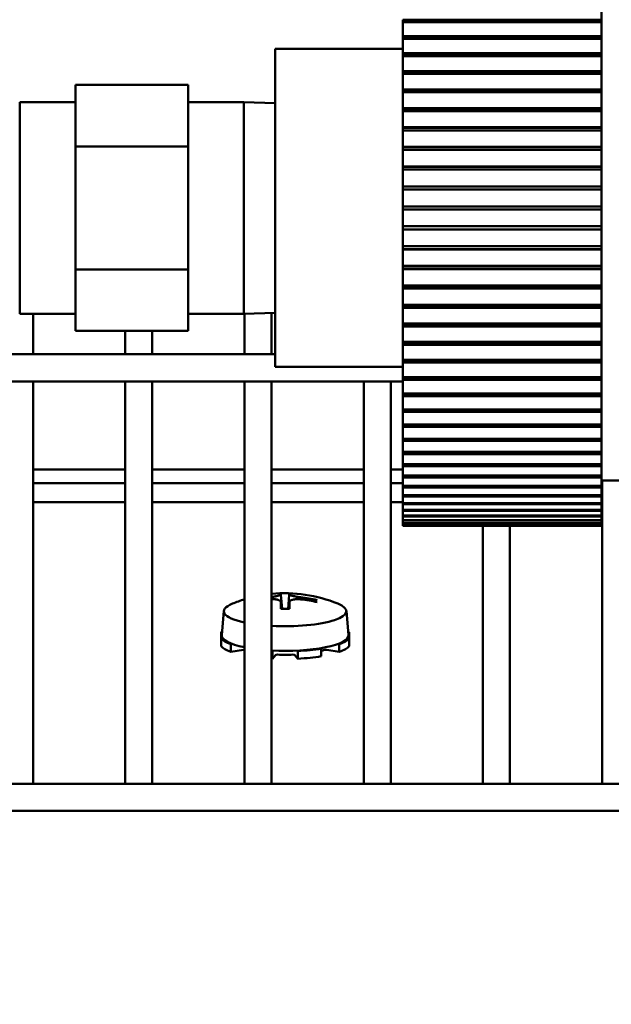
# Model space of a CAD drawing. Extents: x -154 to 94, y -65 to 71.
# Drawn here: x -42 to -40, y -35 to -32 of the extents above; entities that cross this region are included whole.
import ezdxf

# ---------------------------------------------------------------- set-up
doc = ezdxf.new("R2010")
doc.units = 0
doc.header["$LTSCALE"] = 0.35
doc.header["$MEASUREMENT"] = 0
doc.layers.get('DEFPOINTS').update_dxf_attribs({"linetype": 'CONTINUOUS'})
doc.layers.add('DIMENSIONS', color=60, linetype='CONTINUOUS')
doc.layers.add('Visible (ANSI)', color=7, linetype='CONTINUOUS', lineweight=50)
doc.styles.add('ROMANS', font='romans.shx')
doc.dimstyles.new('DIM$0', dxfattribs={"dimscale": 12.8, "dimtxt": 0.125, "dimasz": 0.1563, "dimexe": 0.125, "dimexo": 0.0625, "dimgap": 0.09375, "dimtad": 0, "dimdec": 6, "dimzin": 0, "dimdsep": 46, "dimlunit": 5, "dimtxsty": 'ROMANS', "dimcen": 0, "dimaunit": 1, "dimadec": 0, "dimazin": 0, "dimtfac": 0.87, "dimtdec": 6, "dimtix": 1, "dimtofl": 0, "dimtmove": 0, "dimatfit": 3, "dimfxl": 1, "dimtolj": 1, "dimtzin": 0, "dimarcsym": 0})

# ---------------------------------------------------------------- blocks, each defined once
blk = doc.blocks.new('*D7')
at = {"layer": 'DEFPOINTS', "color": 0, "transparency": 16777216}
for p in [(-61.7482, 9.7144), (-16.3347, 9.7144), (-61.5733, -47.2856)]:
    blk.add_point(p, dxfattribs=at)
at = {"layer": 'DIMENSIONS', "color": 0, "lineweight": -2, "transparency": 16777216}
for p, q in [((-60.9482, 9.7144), (-14.7347, 9.7144)), ((-16.3347, 7.7138), (-16.3347, -16.2903)), ((-16.3347, -45.2849), (-16.3347, -21.2808)), ((-60.7733, -47.2856), (-14.7347, -47.2856))]:
    blk.add_line(p, q, dxfattribs=at)
at = {"layer": 'DIMENSIONS', "color": 0, "transparency": 16777216}
for points in [[(-16.6682, 7.7138), (-16.0013, 7.7138), (-16.3347, 9.7144)], [(-16.6682, -45.2849), (-16.0013, -45.2849), (-16.3347, -47.2856)]]:
    blk.add_solid(points, dxfattribs=at)
at = {"layer": 'DIMENSIONS', "color": 0, "transparency": 16777216, "insert": (-16.3347, -18.7856), "char_height": 1.6, "attachment_point": 5, "rotation": 90, "style": 'ROMANS'}
blk.add_mtext('\\A1;57', dxfattribs=at)
blk = doc.blocks.new('*D21')
at = {"layer": 'DEFPOINTS', "color": 0, "transparency": 16777216}
for p in [(-22.7482, -11.5954), (-57.7482, -22.8775), (-22.7482, -33.0533)]:
    blk.add_point(p, dxfattribs=at)
at = {"layer": 'DIMENSIONS', "color": 0, "lineweight": -2, "transparency": 16777216}
for p, q in [((-57.7482, -22.0775), (-57.7482, -9.9954)), ((-22.7482, -32.2533), (-22.7482, -9.9954)), ((-55.7476, -11.5954), (-42.7435, -11.5954)), ((-24.7489, -11.5954), (-37.753, -11.5954))]:
    blk.add_line(p, q, dxfattribs=at)
at = {"layer": 'DIMENSIONS', "color": 0, "transparency": 16777216}
for points in [[(-55.7476, -11.262), (-55.7476, -11.9289), (-57.7482, -11.5954)], [(-24.7489, -11.262), (-24.7489, -11.9289), (-22.7482, -11.5954)]]:
    blk.add_solid(points, dxfattribs=at)
at = {"layer": 'DIMENSIONS', "color": 0, "transparency": 16777216, "insert": (-40.2482, -11.5954), "char_height": 1.6, "attachment_point": 5, "style": 'ROMANS'}
blk.add_mtext('\\A1;35', dxfattribs=at)

msp = doc.modelspace()

# ---------------------------------------------------------------- linework, layer by layer
at = {"layer": 'Visible (ANSI)'}
for p, q in [((-40.0924446, -32.0905036), (-40.7174445, -32.0905036)), ((-40.7174442, -32.0824128), (-40.0924442, -32.0824128)), ((-40.7174438, -32.0869492), (-40.7174442, -32.0824128)), ((-40.717444, -32.0905036), (-40.7174438, -32.0869492)), ((-40.7174438, -32.0869492), (-40.0924438, -32.0869492)), ((-40.0924442, -32.0950401), (-40.0924446, -32.0905036)), ((-40.0924442, -32.0824128), (-40.0924438, -32.0869492)), ((-40.0924438, -32.0869492), (-40.0924442, -32.0950401)), ((-40.0924466, -32.1426421), (-40.7174466, -32.1426421)), ((-40.7174463, -32.1341982), (-40.0924463, -32.1341982)), ((-40.7174459, -32.1383336), (-40.7174463, -32.1341982)), ((-40.7174461, -32.1426421), (-40.7174459, -32.1383336)), ((-40.7174459, -32.1383336), (-40.0924459, -32.1383336)), ((-40.0924462, -32.1467775), (-40.0924466, -32.1426421)), ((-40.0924463, -32.1341982), (-40.0924459, -32.1383336)), ((-40.0924459, -32.1383336), (-40.0924462, -32.1467775)), ((-41.1193816, -32.1741106), (-41.1194119, -32.1741713)), ((-40.7174477, -32.1741713), (-41.1194119, -32.1741713)), ((-40.7174477, -32.1741106), (-41.1193816, -32.1741106)), ((-40.7174482, -32.1881146), (-40.0924482, -32.1881146)), ((-40.7174478, -32.1918325), (-40.7174482, -32.1881146)), ((-40.717448, -32.1968782), (-40.7174478, -32.1918325)), ((-40.7174478, -32.1918325), (-40.0924478, -32.1918325)), ((-40.0924482, -32.1881146), (-40.0924478, -32.1918325)), ((-40.0924478, -32.1918325), (-40.0924481, -32.2005961)), ((-40.0924485, -32.1968782), (-40.7174485, -32.1968782)), ((-40.0924481, -32.2005961), (-40.0924485, -32.1968782)), ((-40.0924501, -32.2529978), (-40.7174501, -32.2529978)), ((-40.7174499, -32.243949), (-40.0924499, -32.243949)), ((-40.7174495, -32.2472349), (-40.7174499, -32.243949)), ((-40.7174496, -32.2529978), (-40.7174495, -32.2472349)), ((-40.7174495, -32.2472349), (-40.0924495, -32.2472349)), ((-40.0924497, -32.2562836), (-40.0924501, -32.2529978)), ((-40.0924499, -32.243949), (-40.0924495, -32.2472349)), ((-40.0924495, -32.2472349), (-40.0924497, -32.2562836)), ((-41.7475936, -32.2877254), (-41.7476133, -32.4809332)), ((-41.7475936, -32.2877254), (-41.3932629, -32.2877254)), ((-41.3932826, -32.4809332), (-41.3932629, -32.2877254)), ((-41.3932629, -32.2877254), (-41.3932574, -32.3415967)), ((-40.0924516, -32.3107795), (-40.7174516, -32.3107795)), ((-40.7174514, -32.3014813), (-40.0924514, -32.3014813)), ((-40.7174509, -32.304322), (-40.7174514, -32.3014813)), ((-40.7174511, -32.3107795), (-40.7174509, -32.304322)), ((-40.7174509, -32.304322), (-40.0924509, -32.304322)), ((-40.0924512, -32.3136202), (-40.0924516, -32.3107795)), ((-40.0924514, -32.3014813), (-40.0924509, -32.304322)), ((-40.0924509, -32.304322), (-40.0924512, -32.3136202)), ((-41.7475991, -32.3415967), (-41.9227905, -32.3415967)), ((-41.2180661, -32.3415967), (-41.3932629, -32.3415967)), ((-41.1194236, -32.3446792), (-41.2180661, -32.3415967)), ((-40.0924528, -32.3699952), (-40.7174528, -32.3699952)), ((-40.7174526, -32.3604842), (-40.0924526, -32.3604842)), ((-40.7174522, -32.3628687), (-40.7174526, -32.3604842)), ((-40.7174523, -32.3699952), (-40.7174522, -32.3628687)), ((-40.7174522, -32.3628687), (-40.0924522, -32.3628687)), ((-40.0924524, -32.3723796), (-40.0924528, -32.3699952)), ((-40.0924526, -32.3604842), (-40.0924522, -32.3628687)), ((-40.0924522, -32.3628687), (-40.0924524, -32.3723796)), ((-40.0924538, -32.4304112), (-40.7174538, -32.4304112)), ((-40.7174537, -32.420725), (-40.0924537, -32.420725)), ((-40.7174532, -32.4226438), (-40.7174537, -32.420725)), ((-40.7174534, -32.4304112), (-40.7174532, -32.4226438)), ((-40.7174532, -32.4226438), (-40.0924532, -32.4226438)), ((-40.0924534, -32.43233), (-40.0924538, -32.4304112)), ((-40.0924537, -32.420725), (-40.0924532, -32.4226438)), ((-40.0924532, -32.4226438), (-40.0924534, -32.43233)), ((-41.7476133, -32.4809332), (-41.3932826, -32.4809332)), ((-41.7476133, -32.4809332), (-41.7476133, -32.8673487)), ((-41.3932826, -32.8673487), (-41.3932826, -32.4809332)), ((-40.0924546, -32.4917891), (-40.7174546, -32.4917891)), ((-40.7174545, -32.481966), (-40.0924545, -32.481966)), ((-40.7174541, -32.4834115), (-40.7174545, -32.481966)), ((-40.7174542, -32.4917891), (-40.7174541, -32.4834115)), ((-40.7174541, -32.4834115), (-40.0924541, -32.4834115)), ((-40.0924542, -32.4932346), (-40.0924546, -32.4917891)), ((-40.0924545, -32.481966), (-40.0924541, -32.4834115)), ((-40.0924541, -32.4834115), (-40.0924542, -32.4932346)), ((-40.0924552, -32.5538866), (-40.7174552, -32.5538866)), ((-40.7174551, -32.5439653), (-40.0924551, -32.5439653)), ((-40.7174547, -32.5449319), (-40.7174551, -32.5439653)), ((-40.7174547, -32.5449319), (-40.0924547, -32.5449319)), ((-40.7174547, -32.5538866), (-40.7174547, -32.5449319)), ((-40.0924547, -32.5548532), (-40.0924552, -32.5538866)), ((-40.0924551, -32.5439653), (-40.0924547, -32.5449319)), ((-40.0924547, -32.5449319), (-40.0924547, -32.5548532)), ((-40.7174555, -32.6064784), (-40.0924555, -32.6064784)), ((-40.717455, -32.6069622), (-40.7174555, -32.6064784)), ((-40.0924555, -32.6164588), (-40.7174555, -32.6164588)), ((-40.7174551, -32.6164588), (-40.717455, -32.6069622)), ((-40.717455, -32.6069622), (-40.092455, -32.6069622)), ((-40.0924555, -32.6064784), (-40.092455, -32.6069622)), ((-40.0924551, -32.6169426), (-40.0924555, -32.6164588)), ((-40.092455, -32.6069622), (-40.0924551, -32.6169426)), ((-40.7174556, -32.6692586), (-40.0924556, -32.6692586)), ((-40.7174556, -32.6792586), (-40.7174552, -32.6792577)), ((-40.0924556, -32.6792586), (-40.7174556, -32.6792586)), ((-40.7174552, -32.6792577), (-40.7174552, -32.6692586)), ((-40.7174552, -32.6792577), (-40.0924552, -32.6792577)), ((-40.0924556, -32.6692586), (-40.0924552, -32.6692577)), ((-40.0924552, -32.6792577), (-40.0924556, -32.6792586)), ((-40.0924552, -32.6692577), (-40.0924552, -32.6792577)), ((-40.7174555, -32.732058), (-40.0924555, -32.732058)), ((-40.7174555, -32.7420382), (-40.717455, -32.7415526)), ((-40.0924555, -32.7420382), (-40.7174555, -32.7420382)), ((-40.717455, -32.7415526), (-40.7174551, -32.732058)), ((-40.717455, -32.7415526), (-40.092455, -32.7415526)), ((-40.0924555, -32.732058), (-40.0924551, -32.7315724)), ((-40.092455, -32.7415526), (-40.0924555, -32.7420382)), ((-40.0924551, -32.7315724), (-40.092455, -32.7415526)), ((-40.7174552, -32.7946288), (-40.0924552, -32.7946288)), ((-40.7174551, -32.8045498), (-40.7174547, -32.8035814)), ((-40.0924551, -32.8045498), (-40.7174551, -32.8045498)), ((-40.7174547, -32.8035814), (-40.7174547, -32.7946288)), ((-40.7174547, -32.8035814), (-40.0924547, -32.8035814)), ((-40.0924552, -32.7946288), (-40.0924547, -32.7936604)), ((-40.0924547, -32.8035814), (-40.0924551, -32.8045498)), ((-40.0924547, -32.7936604), (-40.0924547, -32.8035814)), ((-41.7476133, -32.8673487), (-41.3932826, -32.8673487)), ((-41.7476133, -32.8673487), (-41.7475936, -33.0605565)), ((-41.3932629, -33.0605565), (-41.3932826, -32.8673487)), ((-40.7174546, -32.8567241), (-40.0924546, -32.8567241)), ((-40.7174545, -32.8665468), (-40.7174541, -32.8650995)), ((-40.0924545, -32.8665468), (-40.7174545, -32.8665468)), ((-40.7174541, -32.8650995), (-40.7174542, -32.8567241)), ((-40.7174541, -32.8650995), (-40.0924541, -32.8650995)), ((-40.0924546, -32.8567241), (-40.0924542, -32.8552768)), ((-40.0924541, -32.8650995), (-40.0924545, -32.8665468)), ((-40.0924542, -32.8552768), (-40.0924541, -32.8650995)), ((-40.7174538, -32.9180989), (-40.0924538, -32.9180989)), ((-40.7174537, -32.9277844), (-40.7174532, -32.9258639)), ((-40.0924537, -32.9277844), (-40.7174537, -32.9277844)), ((-40.7174532, -32.9258639), (-40.7174534, -32.9180989)), ((-40.7174532, -32.9258639), (-40.0924532, -32.9258639)), ((-40.0924538, -32.9180989), (-40.0924534, -32.9161783)), ((-40.0924532, -32.9258639), (-40.0924537, -32.9277844)), ((-40.0924534, -32.9161783), (-40.0924532, -32.9258639)), ((-40.7174528, -32.9785108), (-40.0924528, -32.9785108)), ((-40.7174526, -32.988021), (-40.7174522, -32.9856348)), ((-40.0924526, -32.988021), (-40.7174526, -32.988021)), ((-40.7174522, -32.9856348), (-40.7174523, -32.9785108)), ((-40.7174522, -32.9856348), (-40.0924522, -32.9856348)), ((-40.0924528, -32.9785108), (-40.0924524, -32.9761246)), ((-40.0924522, -32.9856348), (-40.0924526, -32.988021)), ((-40.0924524, -32.9761246), (-40.0924522, -32.9856348)), ((-41.7475991, -33.0066852), (-41.9227905, -33.0066852)), ((-41.880597, -33.1343915), (-41.880597, -33.0066852)), ((-41.3932574, -33.0066852), (-41.3932629, -33.0605565)), ((-41.2180661, -33.0066852), (-41.3932629, -33.0066852)), ((-41.1194236, -33.0036027), (-41.2180661, -33.0066852)), ((-41.215597, -33.1343915), (-41.215597, -33.0066081)), ((-41.130597, -33.1343915), (-41.130597, -33.0039518)), ((-40.7174516, -33.0377216), (-40.0924516, -33.0377216)), ((-40.7174514, -33.0470189), (-40.7174509, -33.0441765)), ((-40.0924514, -33.0470189), (-40.7174514, -33.0470189)), ((-40.7174509, -33.0441765), (-40.7174511, -33.0377216)), ((-40.7174509, -33.0441765), (-40.0924509, -33.0441765)), ((-40.0924516, -33.0377216), (-40.0924512, -33.0348792)), ((-40.0924509, -33.0441765), (-40.0924514, -33.0470189)), ((-40.0924512, -33.0348792), (-40.0924509, -33.0441765)), ((-41.7475936, -33.0605565), (-41.3932629, -33.0605565)), ((-41.590597, -33.1343915), (-41.590597, -33.0605565)), ((-41.505597, -33.1343915), (-41.505597, -33.0605565)), ((-40.7174501, -33.0954975), (-40.0924501, -33.0954975)), ((-40.7174499, -33.1045452), (-40.7174495, -33.1012578)), ((-40.0924499, -33.1045452), (-40.7174499, -33.1045452)), ((-40.7174495, -33.1012578), (-40.7174496, -33.0954975)), ((-40.7174495, -33.1012578), (-40.0924495, -33.1012578)), ((-40.0924501, -33.0954975), (-40.0924497, -33.09221)), ((-40.0924495, -33.1012578), (-40.0924499, -33.1045452)), ((-40.0924497, -33.09221), (-40.0924495, -33.1012578)), ((-42.0214475, -33.1343915), (-41.1194158, -33.1343915)), ((-40.7174485, -33.1516104), (-40.0924485, -33.1516104)), ((-40.7174478, -33.1566534), (-40.717448, -33.1516104)), ((-40.0924485, -33.1516104), (-40.0924481, -33.1478909)), ((-40.0924481, -33.1478909), (-40.0924478, -33.1566534)), ((-40.7174477, -33.1741713), (-41.1194119, -33.1741713)), ((-40.7174482, -33.1603729), (-40.7174478, -33.1566534)), ((-40.0924482, -33.1603729), (-40.7174482, -33.1603729)), ((-40.7174478, -33.1566534), (-40.0924478, -33.1566534)), ((-40.0924478, -33.1566534), (-40.0924482, -33.1603729)), ((-40.7174466, -33.205839), (-40.0924466, -33.205839)), ((-40.7174463, -33.2142817), (-40.7174459, -33.2101448)), ((-40.0924463, -33.2142817), (-40.7174463, -33.2142817)), ((-40.7174459, -33.2101448), (-40.7174461, -33.205839)), ((-40.7174459, -33.2101448), (-40.0924459, -33.2101448)), ((-40.0924466, -33.205839), (-40.0924462, -33.2017021)), ((-40.0924459, -33.2101448), (-40.0924463, -33.2142817)), ((-40.0924462, -33.2017021), (-40.0924459, -33.2101448)), ((-42.503515, -33.2193915), (-40.7174461, -33.2193915)), ((-41.880597, -34.4850663), (-41.880597, -33.2193915)), ((-41.590597, -34.4850663), (-41.590597, -33.2193915)), ((-41.505597, -34.4850663), (-41.505597, -33.2193915)), ((-41.215597, -34.4850663), (-41.215597, -33.2193915)), ((-41.130597, -34.4850663), (-41.130597, -33.2193915)), ((-40.840597, -34.4850663), (-40.840597, -33.2193915)), ((-40.755597, -34.4850663), (-40.755597, -33.2193915)), ((-40.7174445, -33.2579693), (-40.0924445, -33.2579693)), ((-40.7174442, -33.2660587), (-40.7174438, -33.2615208)), ((-40.0924442, -33.2660587), (-40.7174442, -33.2660587)), ((-40.7174438, -33.2615208), (-40.717444, -33.2579693)), ((-40.7174438, -33.2615208), (-40.0924438, -33.2615208)), ((-40.0924445, -33.2579693), (-40.0924442, -33.2534313)), ((-40.0924442, -33.2534313), (-40.0924438, -33.2615208)), ((-40.0924438, -33.2615208), (-40.0924442, -33.2660587)), ((-40.7174423, -33.3077954), (-40.0924423, -33.3077954)), ((-40.7174416, -33.3105787), (-40.7174417, -33.3077954)), ((-40.0924423, -33.3077954), (-40.0924419, -33.3028743)), ((-40.0924419, -33.3028743), (-40.0924416, -33.3105787)), ((-40.7174419, -33.3154998), (-40.7174416, -33.3105787)), ((-40.0924419, -33.3154998), (-40.7174419, -33.3154998)), ((-40.7174416, -33.3105787), (-40.0924416, -33.3105787)), ((-40.0924416, -33.3105787), (-40.0924419, -33.3154998)), ((-40.7174399, -33.3551208), (-40.0924399, -33.3551208)), ((-40.7174395, -33.3624097), (-40.7174391, -33.3571249)), ((-40.0924395, -33.3624097), (-40.7174395, -33.3624097)), ((-40.7174391, -33.3571249), (-40.7174392, -33.3551208)), ((-40.7174391, -33.3571249), (-40.0924391, -33.3571249)), ((-40.0924399, -33.3551208), (-40.0924395, -33.349836)), ((-40.0924395, -33.349836), (-40.0924391, -33.3571249)), ((-40.0924391, -33.3571249), (-40.0924395, -33.3624097)), ((-40.7174373, -33.3997587), (-40.0924373, -33.3997587)), ((-40.7174368, -33.4066033), (-40.7174365, -33.4009757)), ((-40.7174365, -33.4009757), (-40.7174366, -33.3997587)), ((-40.7174365, -33.4009757), (-40.0924365, -33.4009757)), ((-40.0924373, -33.3997587), (-40.092437, -33.394131)), ((-40.092437, -33.394131), (-40.0924365, -33.4009757)), ((-40.0924365, -33.4009757), (-40.0924368, -33.4066033)), ((-40.0924368, -33.4066033), (-40.7174368, -33.4066033)), ((-40.7174345, -33.4415329), (-40.0924345, -33.4415329)), ((-40.717434, -33.4479062), (-40.7174338, -33.4419579)), ((-40.092434, -33.4479062), (-40.717434, -33.4479062)), ((-40.7174338, -33.4419579), (-40.7174338, -33.4415329)), ((-40.7174338, -33.4419579), (-40.0924338, -33.4419579)), ((-40.0924345, -33.4415329), (-40.0924342, -33.4355846)), ((-40.0924342, -33.4355846), (-40.0924338, -33.4419579)), ((-40.0924338, -33.4419579), (-40.092434, -33.4479062)), ((-40.7174316, -33.4802785), (-40.0924316, -33.4802785)), ((-40.7174311, -33.4861554), (-40.7174309, -33.4802785)), ((-40.0924311, -33.4861554), (-40.7174311, -33.4861554)), ((-40.0924316, -33.4802785), (-40.0924313, -33.4740331)), ((-40.0924313, -33.4740331), (-40.0924308, -33.47991)), ((-40.0924308, -33.47991), (-40.0924311, -33.4861554)), ((-41.590597, -33.4968895), (-41.880597, -33.4968895)), ((-41.215597, -33.4968895), (-41.505597, -33.4968895)), ((-40.840597, -33.4968895), (-41.130597, -33.4968895)), ((-40.7174302, -33.4968895), (-40.755597, -33.4968895)), ((-40.7174285, -33.5158427), (-40.0924285, -33.5158427)), ((-40.717428, -33.5212), (-40.7174278, -33.5158427)), ((-40.092428, -33.5212), (-40.717428, -33.5212)), ((-40.0924285, -33.5158427), (-40.0924283, -33.5093247)), ((-40.0924283, -33.5093247), (-40.0924278, -33.514682)), ((-40.0924278, -33.514682), (-40.092428, -33.5212)), ((-41.590597, -33.5391744), (-41.880597, -33.5391744)), ((-41.215597, -33.5391745), (-41.505597, -33.5391744)), ((-40.840597, -33.5391745), (-41.130597, -33.5391745)), ((-40.7174263, -33.5391745), (-40.755597, -33.5391745)), ((-40.7174254, -33.5480851), (-40.0924254, -33.5480851)), ((-40.7174249, -33.5529016), (-40.7174247, -33.5480851)), ((-40.0924249, -33.5529016), (-40.7174249, -33.5529016)), ((-40.0924254, -33.5480851), (-40.0924252, -33.5413203)), ((-40.0924252, -33.5413203), (-40.0924246, -33.5461368)), ((-40.0924246, -33.5461368), (-40.0924249, -33.5529016)), ((-39.9366889, -33.5306409), (-40.0923968, -33.5306409)), ((-40.0923689, -33.5460254), (-40.0923684, -33.5412068)), ((-40.0923687, -33.5527893), (-40.0923689, -33.5460254)), ((-40.0923684, -33.5412068), (-40.0923682, -33.5479707)), ((-40.090597, -33.5391745), (-40.0923673, -33.5391745)), ((-40.090597, -34.4850663), (-40.090597, -33.5306409)), ((-40.7174221, -33.5768784), (-40.0924221, -33.5768784)), ((-40.7174216, -33.5811351), (-40.7174214, -33.5768784)), ((-40.0924216, -33.5811351), (-40.7174216, -33.5811351)), ((-40.0924221, -33.5768784), (-40.0924219, -33.5698935)), ((-40.0924219, -33.5698935), (-40.0924214, -33.5741503)), ((-40.0924214, -33.5741503), (-40.0924216, -33.5811351)), ((-40.0923722, -33.5740519), (-40.0923717, -33.5697931)), ((-40.092372, -33.581036), (-40.0923722, -33.5740519)), ((-40.0923717, -33.5697931), (-40.0923715, -33.5767772)), ((-41.880597, -33.5995968), (-41.590597, -33.5995968)), ((-41.505597, -33.5995968), (-41.215597, -33.5995968)), ((-41.130597, -33.5995968), (-40.840597, -33.5995968)), ((-40.755597, -33.5995968), (-40.7174191, -33.5995968)), ((-40.7174187, -33.602109), (-40.0924187, -33.602109)), ((-40.7174182, -33.6057892), (-40.7174181, -33.602109)), ((-40.0924182, -33.6057892), (-40.7174182, -33.6057892)), ((-40.0924187, -33.602109), (-40.0924185, -33.5949316)), ((-40.0924185, -33.5949316), (-40.092418, -33.5986118)), ((-40.092418, -33.5986118), (-40.0924182, -33.6057892)), ((-40.0924152, -33.6236774), (-40.0924151, -33.6163358)), ((-40.0924151, -33.6163358), (-40.0924145, -33.6194248)), ((-40.092379, -33.6193538), (-40.0923785, -33.6162625)), ((-40.0923785, -33.6162625), (-40.0923783, -33.6236036)), ((-40.0923756, -33.5985269), (-40.092375, -33.5948446)), ((-40.0923754, -33.6057037), (-40.0923756, -33.5985269)), ((-40.092375, -33.5948446), (-40.0923749, -33.6020213)), ((-40.0923745, -33.5995968), (-40.090597, -33.5995968)), ((-40.7174152, -33.6236774), (-40.0924152, -33.6236774)), ((-40.7174147, -33.6267664), (-40.7174146, -33.6236774)), ((-40.0924147, -33.6267664), (-40.7174147, -33.6267664)), ((-40.7174117, -33.6414984), (-40.0924117, -33.6414984)), ((-40.7174111, -33.6439841), (-40.7174111, -33.6414984)), ((-40.0924111, -33.6439841), (-40.7174111, -33.6439841)), ((-40.0924145, -33.6194248), (-40.0924147, -33.6267664)), ((-40.0924117, -33.6414984), (-40.0924116, -33.6340215)), ((-40.0924116, -33.6340215), (-40.092411, -33.6365073)), ((-40.092411, -33.6365073), (-40.0924111, -33.6439841)), ((-40.0924081, -33.6555016), (-40.092408, -33.6479191)), ((-40.092408, -33.6479191), (-40.0924074, -33.6497917)), ((-40.0923861, -33.6497491), (-40.0923856, -33.6478742)), ((-40.0923856, -33.6478742), (-40.0923855, -33.6554564)), ((-40.0923825, -33.6364504), (-40.092382, -33.6339623)), ((-40.0923824, -33.6439268), (-40.0923825, -33.6364504)), ((-40.092382, -33.6339623), (-40.0923819, -33.6414387)), ((-40.0923789, -33.6266949), (-40.092379, -33.6193538)), ((-40.7174081, -33.6555016), (-40.0924081, -33.6555016)), ((-40.7174075, -33.6573743), (-40.7174075, -33.6555016)), ((-40.0924075, -33.6573743), (-40.7174075, -33.6573743)), ((-40.7174044, -33.6656319), (-40.0924044, -33.6656319)), ((-40.7174039, -33.6668841), (-40.7174038, -33.6656319)), ((-40.0924039, -33.6668841), (-40.7174039, -33.6668841)), ((-40.7174008, -33.6718492), (-40.0924008, -33.6718492)), ((-40.7174002, -33.6724759), (-40.7174002, -33.6718492)), ((-40.0924002, -33.6724759), (-40.7174002, -33.6724759)), ((-40.7173971, -33.674129), (-40.0923971, -33.674129)), ((-40.465597, -34.4850663), (-40.465597, -33.674129)), ((-40.380597, -34.4850663), (-40.380597, -33.674129)), ((-40.0924074, -33.6497917), (-40.0924075, -33.6573743)), ((-40.0924044, -33.6656319), (-40.0924044, -33.6579735)), ((-40.0924044, -33.6579735), (-40.0924038, -33.6592257)), ((-40.0924038, -33.6592257), (-40.0924039, -33.6668841)), ((-40.0924008, -33.6718492), (-40.0924007, -33.6641453)), ((-40.0924007, -33.6641453), (-40.0924001, -33.664772)), ((-40.0924001, -33.664772), (-40.0924002, -33.6724759)), ((-40.0923971, -33.6664099), (-40.0923965, -33.6664087)), ((-40.0923971, -33.674129), (-40.0923971, -33.6664099)), ((-40.0923965, -33.6664087), (-40.0923965, -33.6741278)), ((-40.0923934, -33.6647585), (-40.0923928, -33.6641294)), ((-40.0923934, -33.6724623), (-40.0923934, -33.6647585)), ((-40.0923928, -33.6641294), (-40.0923928, -33.6718333)), ((-40.0923898, -33.6591976), (-40.0923892, -33.6579431)), ((-40.0923897, -33.6668557), (-40.0923898, -33.6591976)), ((-40.0923892, -33.6579431), (-40.0923891, -33.6656012)), ((-40.092386, -33.6573314), (-40.0923861, -33.6497491)), ((-41.1009057, -33.8903402), (-41.0971417, -33.9343824)), ((-41.078475, -33.9343824), (-41.074711, -33.8903402)), ((-41.1014646, -33.9132669), (-41.0995649, -33.9343188)), ((-41.074152, -33.9132669), (-41.0760518, -33.9343188)), ((-40.9937265, -33.9101174), (-40.9946551, -33.9119966)), ((-41.2804363, -33.9412954), (-41.2872599, -34.01691)), ((-40.8951804, -33.9412954), (-40.8883568, -34.01691)), ((-41.2888693, -34.0082166), (-41.2864859, -34.0083324)), ((-41.2888693, -34.0277502), (-41.2888693, -34.0082166)), ((-40.8891308, -34.0083324), (-40.8867474, -34.0082166)), ((-40.8867474, -34.0082166), (-40.8867474, -34.0277502)), ((-41.283475, -34.0274882), (-41.2888693, -34.0277502)), ((-41.2888693, -34.0277502), (-41.2888693, -34.0519933)), ((-41.2582596, -34.0457969), (-41.2536865, -34.0450507)), ((-41.2582596, -34.07004), (-41.2582596, -34.0457969)), ((-40.9219302, -34.0450507), (-40.9173571, -34.0457969)), ((-40.9173571, -34.0457969), (-40.9173571, -34.07004)), ((-40.8867474, -34.0277502), (-40.8921417, -34.0274882)), ((-40.8867474, -34.0519933), (-40.8867474, -34.0277502)), ((-41.2185817, -34.0635655), (-41.2582596, -34.07004)), ((-41.1278019, -34.0670844), (-41.1267289, -34.0657671)), ((-41.1278019, -34.0913275), (-41.1278019, -34.0670844)), ((-41.1184921, -34.0798977), (-41.1278019, -34.0913275)), ((-41.0478148, -34.0913275), (-41.0571246, -34.0798977)), ((-41.0488878, -34.0657671), (-41.0478148, -34.0670844)), ((-41.0478148, -34.0670844), (-41.0478148, -34.0913275)), ((-40.9739164, -34.0596093), (-40.9769721, -34.0584925)), ((-40.9739164, -34.0838523), (-40.9739164, -34.0596093)), ((-40.9173571, -34.07004), (-40.957035, -34.0635655)), ((-42.6407133, -34.4850663), (-39.8518221, -34.4850662)), ((-41.590597, -34.4848562), (-41.880597, -34.4848562)), ((-41.215597, -34.4848562), (-41.505597, -34.4848562)), ((-40.840597, -34.4848562), (-41.130597, -34.4848562)), ((-40.465597, -34.4848562), (-40.755597, -34.4848562)), ((-40.090597, -34.4848562), (-40.380597, -34.4848562)), ((-42.5604598, -34.5700663), (-39.8593968, -34.5700662))]:
    msp.add_line(p, q, dxfattribs=at)
at = {"layer": 'Visible (ANSI)', "flags": 128}
for points in [[(-41.1014468, -33.8895898), (-41.1015016, -33.8898609), (-41.1016722, -33.8901488), (-41.1019596, -33.8904516), (-41.1023646, -33.8907676), (-41.102888, -33.8910952), (-41.1035307, -33.8914327), (-41.1042936, -33.8917784), (-41.1051738, -33.8921302), (-41.1061625, -33.8924861), (-41.1072499, -33.8928436), (-41.1084265, -33.8932005), (-41.1096826, -33.8935545), (-41.1110085, -33.8939033), (-41.1124035, -33.8942467), (-41.113899, -33.8945926), (-41.1154913, -33.8949399), (-41.1171713, -33.8952863), (-41.1189303, -33.8956296), (-41.1207592, -33.8959674), (-41.1226492, -33.8962974), (-41.1245907, -33.8966174), (-41.1265717, -33.8969259), (-41.1285788, -33.8972214), (-41.1305986, -33.8975026)], [(-41.1009056, -33.8903407), (-41.1009325, -33.8900244), (-41.1009593, -33.8897075), (-41.1009855, -33.8893951), (-41.1010107, -33.8890925), (-41.1010344, -33.8888048), (-41.1010564, -33.8885361), (-41.1010777, -33.8882724), (-41.1010986, -33.8880112), (-41.1011187, -33.8877565), (-41.1011378, -33.8875124), (-41.1011555, -33.8872829), (-41.1011714, -33.887072), (-41.1011855, -33.8868832), (-41.1011982, -33.8867068), (-41.1012099, -33.8865406), (-41.1012204, -33.8863868), (-41.1012294, -33.8862477), (-41.101237, -33.8861257), (-41.1012429, -33.8860228), (-41.1012469, -33.8859414), (-41.1012493, -33.885878), (-41.1012501, -33.8858306), (-41.1012494, -33.8857997), (-41.1012473, -33.8857854)], [(-41.0743694, -33.8857854), (-41.0743672, -33.8857997), (-41.0743666, -33.8858306), (-41.0743674, -33.885878), (-41.0743698, -33.8859414), (-41.0743738, -33.8860228), (-41.0743797, -33.8861257), (-41.0743873, -33.8862477), (-41.0743963, -33.8863868), (-41.0744068, -33.8865406), (-41.0744185, -33.8867068), (-41.0744312, -33.8868832), (-41.0744452, -33.887072), (-41.0744612, -33.8872829), (-41.0744789, -33.8875124), (-41.074498, -33.8877565), (-41.0745181, -33.8880112), (-41.074539, -33.8882724), (-41.0745603, -33.8885361), (-41.0745823, -33.8888048), (-41.074606, -33.8890925), (-41.0746312, -33.8893951), (-41.0746574, -33.8897075), (-41.0746842, -33.8900244), (-41.0747111, -33.8903407)], [(-41.0384771, -33.8983063), (-41.0407338, -33.8980473), (-41.0430243, -33.8977646), (-41.0453293, -33.8974603), (-41.0476291, -33.8971362), (-41.0499043, -33.8967944), (-41.0521353, -33.8964369), (-41.0543039, -33.8960658), (-41.056396, -33.8956843), (-41.058398, -33.8952958), (-41.0602966, -33.8949037), (-41.0620783, -33.8945114), (-41.063731, -33.8941218), (-41.0652874, -33.8937272), (-41.0667578, -33.893325), (-41.0681275, -33.8929185), (-41.0693823, -33.8925111), (-41.0705074, -33.8921062), (-41.0714887, -33.8917071), (-41.0723165, -33.891317), (-41.0729909, -33.8909384), (-41.0735126, -33.8905739), (-41.0738823, -33.8902261), (-41.0741009, -33.8898975), (-41.0741699, -33.8895898)], [(-41.1305986, -33.9044594), (-41.128571, -33.90439), (-41.1265586, -33.9043644), (-41.1245748, -33.9043845), (-41.1226328, -33.9044519), (-41.1207437, -33.9045662), (-41.1189169, -33.9047249), (-41.1171613, -33.9049256), (-41.1154864, -33.905166), (-41.113901, -33.9054436), (-41.1124146, -33.905756), (-41.1110169, -33.9061053), (-41.1096819, -33.9064979), (-41.1084185, -33.9069319), (-41.1072366, -33.9074052), (-41.1061461, -33.9079158), (-41.1051569, -33.9084615), (-41.1042788, -33.9090403), (-41.1035194, -33.9096496), (-41.1028792, -33.9102847), (-41.1023577, -33.910941), (-41.1019543, -33.9116136), (-41.1016685, -33.9122978), (-41.1014997, -33.9129888), (-41.1014468, -33.9136841)], [(-41.0741699, -33.9136841), (-41.0740987, -33.9128913), (-41.0738777, -33.9121033), (-41.0735057, -33.9113269), (-41.0729814, -33.9105692), (-41.0723035, -33.9098374), (-41.0714709, -33.9091383), (-41.0704855, -33.9084782), (-41.0693595, -33.9078608), (-41.0681071, -33.9072893), (-41.0667424, -33.9067669), (-41.0652796, -33.9062966), (-41.0637317, -33.9058815), (-41.0620668, -33.9055133), (-41.0602745, -33.9051897), (-41.0583676, -33.9049144), (-41.0563594, -33.904691), (-41.054263, -33.9045233), (-41.0520915, -33.9044149), (-41.0498601, -33.9043675), (-41.047588, -33.9043792), (-41.0452948, -33.9044473), (-41.0429999, -33.9045696), (-41.040723, -33.9047437), (-41.0384771, -33.9049676)], [(-40.9937243, -33.9101185), (-40.9935699, -33.9098333), (-40.9933973, -33.909552), (-40.9932097, -33.909279), (-40.9930101, -33.909019), (-40.9928014, -33.9087765), (-40.9925859, -33.908555), (-40.9923516, -33.9083433), (-40.9920976, -33.908139), (-40.9918286, -33.9079451), (-40.9915489, -33.9077647), (-40.9912632, -33.9076006), (-40.9909761, -33.907456), (-40.9906909, -33.9073333), (-40.9903926, -33.9072267), (-40.990079, -33.9071342), (-40.9897554, -33.9070569), (-40.9894272, -33.9069958), (-40.9890996, -33.9069519), (-40.9887779, -33.9069262), (-40.9884667, -33.9069197), (-40.9881507, -33.9069329), (-40.9878257, -33.9069647), (-40.987497, -33.9070142), (-40.9871699, -33.9070803)], [(-41.1012473, -33.9349391), (-41.1012482, -33.9348849), (-41.101249, -33.9348326), (-41.1012496, -33.9347823), (-41.1012499, -33.9347341), (-41.1012501, -33.934688), (-41.1012501, -33.9346443), (-41.1012499, -33.934603), (-41.1012495, -33.9345642), (-41.1012488, -33.9345281), (-41.101248, -33.9344947), (-41.101247, -33.9344642), (-41.1012458, -33.9344365), (-41.1012443, -33.9344112), (-41.1012426, -33.9343879), (-41.1012406, -33.9343668), (-41.1012385, -33.9343477), (-41.1012361, -33.9343308), (-41.1012334, -33.934316), (-41.1012306, -33.9343034), (-41.1012276, -33.9342929), (-41.1012244, -33.9342846), (-41.1012209, -33.9342785), (-41.1012174, -33.9342747), (-41.1012136, -33.934273)], [(-41.0744026, -33.9342671), (-41.0878083, -33.9344903), (-41.1012141, -33.9342671)], [(-41.0744031, -33.934273), (-41.0743993, -33.9342747), (-41.0743957, -33.9342785), (-41.0743923, -33.9342846), (-41.0743891, -33.9342929), (-41.0743861, -33.9343034), (-41.0743832, -33.934316), (-41.0743806, -33.9343308), (-41.0743782, -33.9343477), (-41.074376, -33.9343668), (-41.0743741, -33.9343879), (-41.0743724, -33.9344112), (-41.0743709, -33.9344365), (-41.0743697, -33.9344642), (-41.0743687, -33.9344947), (-41.0743678, -33.9345281), (-41.0743672, -33.9345642), (-41.0743668, -33.934603), (-41.0743666, -33.9346443), (-41.0743666, -33.934688), (-41.0743668, -33.9347341), (-41.0743671, -33.9347823), (-41.0743677, -33.9348326), (-41.0743685, -33.9348849), (-41.0743694, -33.9349391)]]:
    msp.add_lwpolyline(points, dxfattribs=at)
at = {"layer": 'Visible (ANSI)'}
for start, end in [(67.6082579, 95.6437123), (107.0795706, 112.391743)]:
    msp.add_arc((-41.0878083, -34.3206339), 0.4351001, start, end, dxfattribs=at)
for centre, major_axis, ratio, start_param, end_param in [((-40.0923968, -32.6741409), (0, 0.8565), 0.000058824, 0.000004846, 3.1415975), ((-40.7173968, -32.6741409), (0, -1), 0.000058824, 4.08916769, 4.142000972), ((-40.0923968, -32.6741409), (0, -1), 0.000058824, 4.08916769, 4.142000972), ((-40.7173968, -32.6741409), (0, -1), 0.000058824, 4.152003098, 4.20483629), ((-40.0923968, -32.6741409), (0, -1), 0.000058824, 4.152003098, 4.20483629), ((-41.1193968, -32.6741409), (0, -0.5625), 0.000058824, 3.617545271, 5.807373421), ((-40.7173968, -32.6741409), (0, -1), 0.000058824, 4.214838216, 4.267671302), ((-40.0923968, -32.6741409), (0, -1), 0.000058824, 4.214838216, 4.267671302), ((-40.7173968, -32.6741409), (0, -1), 0.000058824, 4.277673101, 4.330506058), ((-40.0923968, -32.6741409), (0, -1), 0.000058824, 4.277673101, 4.330506058), ((-41.3932629, -32.6741409), (0, 0.3325443), 0.000058824, 5.536612998, 10.171350353), ((-40.7173968, -32.6741409), (0, -1), 0.000058824, 4.340515519, 4.39334733), ((-40.0923968, -32.6741409), (0, -1), 0.000058824, 4.340515519, 4.39334733), ((-41.9227905, -32.6741409), (0, -0.3325443), 0.000058824, 3.141575282, 6.283167935), ((-41.2180661, -32.6741409), (0, -0.3325443), 0.000058824, 3.141590819, 6.28318715), ((-40.7173968, -32.6741409), (0, -1), 0.000058824, 4.403347371, 4.456179182), ((-40.0923968, -32.6741409), (0, -1), 0.000058824, 4.403347371, 4.456179182), ((-40.7173968, -32.6741409), (0, -1), 0.000058824, 4.466179225, 4.519011035), ((-40.0923968, -32.6741409), (0, -1), 0.000058824, 4.466179225, 4.519011035), ((-40.7173968, -32.6741409), (0, -1), 0.000058824, 4.529011074, 4.581842885), ((-40.0923968, -32.6741409), (0, -1), 0.000058824, 4.529011074, 4.581842885), ((-40.7173968, -32.6741409), (0, -1), 0.000058824, 4.591842928, 4.644674739), ((-40.0923968, -32.6741409), (0, -1), 0.000058824, 4.591842928, 4.644674739), ((-40.7173968, -32.6741409), (0, -1), 0.000058824, 4.654674781, 4.707506592), ((-40.0923968, -32.6741409), (0, -1), 0.000058824, 4.654674781, 4.707506592), ((-40.7173968, -32.6741409), (0, -1), 0.000058824, 4.717506634, 4.770338445), ((-40.0923968, -32.6741409), (0, -1), 0.000058824, 4.717506634, 4.770338445), ((-40.7173968, -32.6741409), (0, -1), 0.000058824, 4.780338487, 4.833170298), ((-40.0923968, -32.6741409), (0, -1), 0.000058824, 4.780338487, 4.833170298), ((-40.7173968, -32.6741409), (0, -1), 0.000058824, 4.843170342, 4.896002154), ((-40.0923968, -32.6741409), (0, -1), 0.000058824, 4.843170342, 4.896002154), ((-40.7173968, -32.6741409), (0, -1), 0.000058824, 4.906002191, 4.958834002), ((-40.0923968, -32.6741409), (0, -1), 0.000058824, 4.906002191, 4.958834002), ((-40.7173968, -32.6741409), (0, -1), 0.000058824, 4.968834045, 5.021665856), ((-40.0923968, -32.6741409), (0, -1), 0.000058824, 4.968834045, 5.021665856), ((-40.7173968, -32.6741409), (0, -1), 0.000058824, 5.031665899, 5.084497711), ((-40.0923968, -32.6741409), (0, -1), 0.000058824, 5.031665899, 5.084497711), ((-40.7173968, -32.6741409), (0, -1), 0.000058824, 5.094497756, 5.147329568), ((-40.0923968, -32.6741409), (0, -1), 0.000058824, 5.094497756, 5.147329568), ((-40.7173968, -32.6741409), (0, -1), 0.000058824, 5.157329587, 5.210161396), ((-40.0923968, -32.6741409), (0, -1), 0.000058824, 5.157329587, 5.210161396), ((-40.7173968, -32.6741409), (0, -1), 0.000058824, 5.22016147, 5.272993283), ((-40.0923968, -32.6741409), (0, -1), 0.000058824, 5.22016147, 5.272993283), ((-40.7173968, -32.6741409), (0, -1), 0.000058824, 5.282993341, 5.335825155), ((-40.0923968, -32.6741409), (0, -1), 0.000058824, 5.282993341, 5.335825155), ((-40.7173968, -32.6741409), (0, -1), 0.000058824, 5.345825164, 5.398656976), ((-40.0923968, -32.6741409), (0, -1), 0.000058824, 5.345825164, 5.398656976), ((-40.7173968, -32.6741409), (0, -1), 0.000058824, 5.408657018, 5.461488829), ((-40.0923968, -32.6741409), (0, -1), 0.000058824, 5.408657018, 5.461488829), ((-40.7173968, -32.6741409), (0, -1), 0.000058824, 5.471488871, 5.524320682), ((-40.0923968, -32.6741409), (0, -1), 0.000058824, 5.471488871, 5.524320682), ((-40.7173968, -32.6741409), (0, -1), 0.000058824, 5.534320724, 5.587152535), ((-40.0923968, -32.6741409), (0, -1), 0.000058824, 5.534320724, 5.587152535), ((-40.7173968, -32.6741409), (0, -1), 0.000058824, 5.597152607, 5.64998442), ((-40.0923968, -32.6741409), (0, -1), 0.000058824, 5.597152607, 5.64998442), ((-40.7173968, -32.6741409), (0, -1), 0.000058824, 5.65998443, 5.712816241), ((-40.0923968, -32.6741409), (0, -1), 0.000058824, 5.65998443, 5.712816241), ((-40.7173968, -32.6741409), (0, -1), 0.000058824, 5.722816247, 5.775648057), ((-40.0923968, -32.6741409), (0, -1), 0.000058824, 5.722816247, 5.775648057), ((-40.7173968, -32.6741409), (0, -1), 0.000058824, 5.785648175, 5.838479988), ((-40.0923968, -32.6741409), (0, -1), 0.000058824, 5.785648175, 5.838479988), ((-40.0923968, -32.6741409), (0, 1), 0.000058824, 3.586484658, 3.639317744), ((-40.0923968, -32.6741409), (0, 1), 0.000058824, 3.649319526, 3.683894252), ((-40.7173968, -32.6741409), (0, -1), 0.000058824, 5.84848001, 5.901311822), ((-40.0923968, -32.6741409), (0, -1), 0.000058824, 5.84848001, 5.901311822), ((-40.0923968, -32.6741409), (0, -1), 0.000058824, 0.382108816, 0.434940626), ((-40.7173968, -32.6741409), (0, -1), 0.000058824, 5.911311908, 5.964143721), ((-40.0923968, -32.6741409), (0, -1), 0.000058824, 5.911311908, 5.964143721), ((-40.0923968, -32.6741409), (0, -1), 0.000058824, 0.319276896, 0.372108708), ((-40.7173968, -32.6741409), (0, -1), 0.000058824, 5.974143741, 6.026975553), ((-40.7173968, -32.6741409), (0, -1), 0.000058824, 6.036975548, 6.08980736), ((-40.0923968, -32.6741409), (0, -1), 0.000058824, 5.974143741, 6.026975553), ((-40.0923968, -32.6741409), (0, -1), 0.000058824, 6.036975548, 6.08980736), ((-40.0923968, -32.6741409), (0, -1), 0.000058824, 0.193613176, 0.246444988), ((-40.0923968, -32.6741409), (0, -1), 0.000058824, 0.256445136, 0.309276947), ((-40.7173968, -32.6741409), (0, -1), 0.000058824, 6.099807438, 6.15263925), ((-40.7173968, -32.6741409), (0, -1), 0.000058824, 6.162639292, 6.215471103), ((-40.7173968, -32.6741409), (0, -1), 0.000058824, 6.225471139, 6.27830295), ((-40.0923968, -32.6741409), (0, -1), 0.000058824, 6.099807438, 6.15263925), ((-40.0923968, -32.6741409), (0, -1), 0.000058824, 6.162639292, 6.215471103), ((-40.0923968, -32.6741409), (0, -1), 0.000058824, 6.225471139, 6.27830295), ((-40.0923968, -32.6741409), (0, -1), 0.000058824, 0.005117691, 0.057949502), ((-40.0923968, -32.6741409), (0, -1), 0.000058824, 0.067949507, 0.120781318), ((-40.0923968, -32.6741409), (0, -1), 0.000058824, 0.130781422, 0.183613233), ((-41.0632683, -34.3184831), (-0.0379268, 0.4327433), 0.010218933, 0.012610348, 0.132596252), ((-41.1123484, -34.3184831), (0.0379268, 0.4327433), 0.010218947, 6.150589057, 6.27057496), ((-41.0878083, -33.9423321), (-0.1926747, 0), 0.244209488, 5.748121823, 7.128848177), ((-41.0878083, -33.9423321), (0.1926747, 0), 0.244209488, 4.488444547, 6.818248791), ((-41.0632683, -34.3186204), (-0.0355224, 0.4329473), 0.032349571, 0.359040389, 0.479026293), ((-41.1123484, -34.3186204), (0.0355224, 0.4329473), 0.032349586, 5.804159016, 5.92414492), ((-41.0875272, -34.3245447), (-0.4332842, -0.0311446), 0.987253296, 4.408394771, 4.528380675), ((-41.0875272, -34.3125589), (0.4341391, -0.0151134), 0.944684778, 1.370522244, 1.490508148), ((-41.0878083, -34.0179834), (-0.205, 0), 0.244209488, 6.028986693, 6.086835774), ((-41.0878083, -34.0179834), (-0.1995, 0), 0.244209488, 6.261150869, 7.15877421), ((-41.0878083, -34.0179834), (0.1995, 0), 0.244209488, 4.496230005, 6.305219746), ((-41.0878083, -34.0179834), (0.205, 0), 0.244209488, 0.196349548, 0.254198615), ((-41.0878083, -34.0179834), (-0.205, 0), 0.244209488, 0.196349548, 0.58904863), ((-41.0878083, -34.0179834), (0.205, 0), 0.244209488, 5.694136692, 6.086835774), ((-41.0878083, -34.0422265), (-0.205, 0), 0.244209488, 0.196349548, 0.58904863), ((-41.215165, -34.0648143), (0.00615, 0), 0.244209488, 1.641106823, 2.159844957), ((-41.0878083, -34.0179834), (0.205, 0), 0.244209488, 4.502117666, 4.516039447), ((-41.1124603, -34.0801907), (-0.00615, 0), 0.244209488, 4.555121822, 6.086835774), ((-41.0878083, -34.0422265), (-0.15125, 0), 0.244209488, 1.413529169, 1.7280635), ((-41.0631564, -34.0801907), (0.00615, 0), 0.244209488, 0.196349548, 1.7280635), ((-41.0878083, -34.0179834), (0.205, 0), 0.244209488, 4.908738529, 5.30143761), ((-41.0878083, -34.0422265), (-0.15125, 0), 0.244209488, 2.42341224, 2.513461663), ((-40.9604517, -34.0648143), (0.00615, 0), 0.244209488, 0.981747712, 2.513461663), ((-41.0878083, -34.0422265), (0.205, 0), 0.244209488, 5.694136692, 6.086835774), ((-41.0878083, -34.0422265), (0.205, 0), 0.244209488, 4.502117666, 4.516039447), ((-41.0878083, -34.0422265), (0.205, 0), 0.244209488, 4.908738529, 5.30143761)]:
    msp.add_ellipse(centre, major_axis=major_axis, ratio=ratio, start_param=start_param, end_param=end_param, dxfattribs=at)

# ---------------------------------------------------------------- dimensions: what is measured, and where the dimension line sits
at = {"layer": 'DIMENSIONS'}
dim = msp.add_linear_dim(base=(-16.3347401, 9.714404), p1=(-61.573342, -47.2855563), p2=(-61.7482423, 9.714404), angle=270, dimstyle='DIM$0', override={"dimscale": 12.8}, dxfattribs=at)
dim.commit()
dim.dimension.update_dxf_attribs({"geometry": '*D7', "text_midpoint": (-16.3347401, -18.7855761), "dimtype": 160})
dim = msp.add_linear_dim(base=(-22.7482423, -11.5954494), p1=(-57.7482423, -22.8775418), p2=(-22.7482423, -33.053303), dimstyle='DIM$0', dxfattribs=at)
dim.commit()
dim.dimension.update_dxf_attribs({"geometry": '*D21', "text_midpoint": (-40.2482423, -11.5954494)})

doc.saveas('drawing.dxf')
